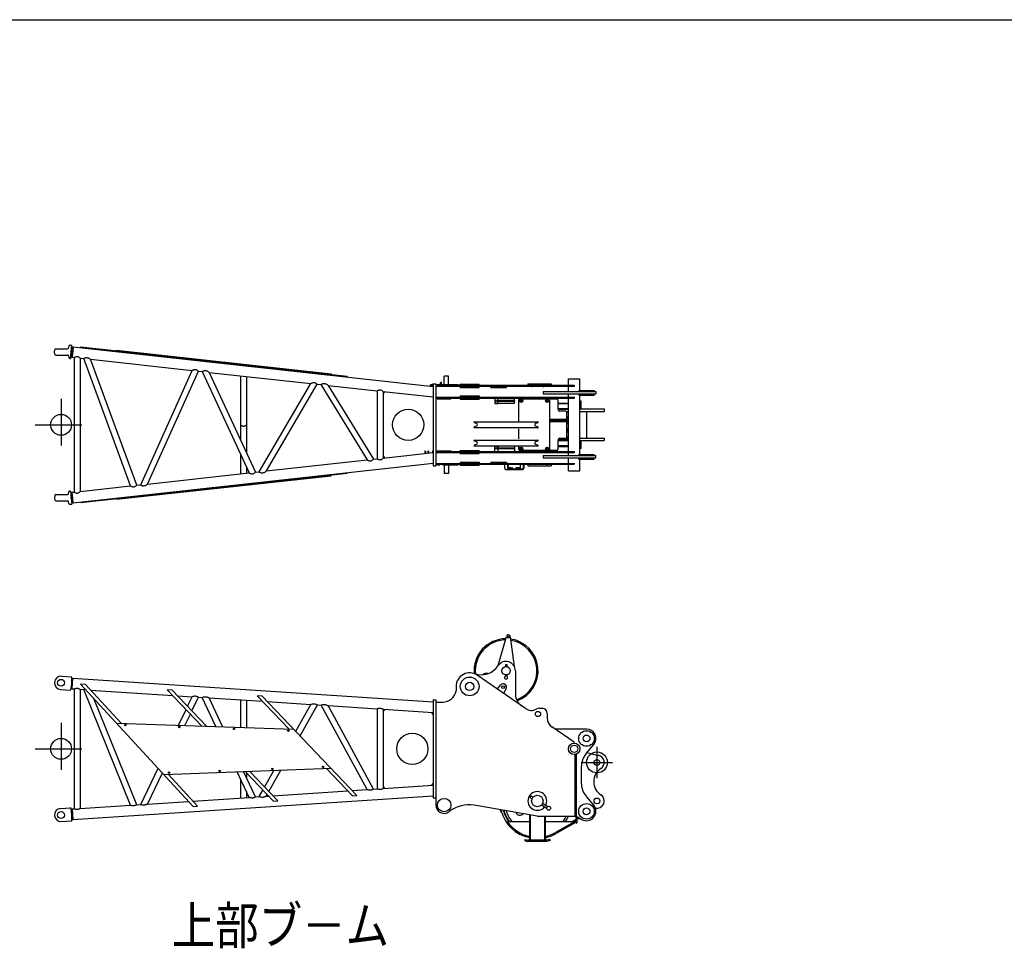
# Model space of a CAD drawing. Extents: x -832 to 9, y -82 to 512.
# Drawn here: x -274 to -116, y 350 to 499 of the extents above; entities that cross this region are included whole.
import ezdxf

# ---------------------------------------------------------------- set-up
doc = ezdxf.new("R2010")
doc.units = 0
doc.header["$MEASUREMENT"] = 0
doc.linetypes.add('CENTER', pattern=[12, 7.5, -1.5, 1.5, -1.5])
doc.layers.get('0').update_dxf_attribs({"linetype": 'CONTINUOUS'})
doc.layers.add('1', color=7, linetype='CONTINUOUS')
doc.styles.get("Standard").update_dxf_attribs({"font": 'txt', "bigfont": 'BIGFONT'})

msp = doc.modelspace()

# ---------------------------------------------------------------- linework, layer by layer
at = {"color": 7, "linetype": 'Continuous'}
for p, q in [((-268.33, 445.82), (-268.28, 446.17)), ((-268.11, 446.32), (-266.24, 446.32)), ((-266.03, 446.74), (-266.08, 446.46)), ((-265.86, 446.88), (-265.56, 446.88)), ((-265.77, 444.76), (-265.56, 446.88)), ((-265.49, 446.55), (-265.64, 445.09)), ((-265.51, 446.58), (-265.56, 446.88)), ((-265.34, 446.64), (-265.49, 444.96)), ((-265.43, 446.51), (-265.35, 446.5)), ((-265.34, 446.64), (-207.73, 440.3)), ((-264.1, 446.51), (-264.09, 446.61)), ((-264.09, 446.61), (-221.51, 441.92)), ((-263.32, 446.52), (-263.33, 446.42)), ((-258.39, 446.08), (-258.4, 445.98)), ((-258.39, 446.08), (-224.08, 442.3)), ((-268.28, 445.46), (-268.33, 445.82)), ((-268.11, 445.31), (-266.24, 445.31)), ((-266.08, 445.18), (-266.03, 444.9)), ((-265.86, 444.76), (-265.77, 444.76)), ((-265.66, 445.06), (-265.77, 444.76)), ((-265.57, 445.11), (-265.49, 445.1)), ((-265.49, 444.96), (-265.16, 444.92)), ((-265.16, 444.92), (-265.16, 423.38)), ((-264.21, 444.82), (-263.63, 444.75)), ((-264.21, 444.82), (-264.21, 423.49)), ((-256.14, 424.37), (-263.63, 444.75)), ((-255.16, 424.48), (-262.57, 444.64)), ((-262.57, 444.64), (-246.3, 442.84)), ((-250.99, 445.16), (-251, 445.07)), ((-250.2, 445.08), (-250.21, 444.98)), ((-254.53, 424.55), (-246.3, 442.84)), ((-253.43, 424.67), (-245.3, 442.73)), ((-245.3, 442.73), (-244.69, 442.67)), ((-237.37, 443.67), (-237.38, 443.57)), ((-236.59, 443.58), (-236.6, 443.48)), ((-230.03, 442.96), (-230.04, 442.86)), ((-229.5, 442.9), (-229.51, 442.8)), ((-244.69, 442.67), (-237.17, 426.46)), ((-243.58, 442.54), (-236.17, 426.57)), ((-243.58, 442.54), (-227.3, 440.75)), ((-238.56, 441.99), (-238.56, 431.73)), ((-237.61, 441.89), (-237.61, 429.67)), ((-224.57, 442.36), (-224.59, 442.26)), ((-224.08, 442.3), (-224.1, 442.2)), ((-221.52, 441.82), (-221.51, 441.92)), ((-205.97, 440.58), (-205.97, 441.95)), ((-205.3, 441.95), (-205.97, 441.95)), ((-205.3, 440.58), (-205.3, 441.95)), ((-186.1, 441.53), (-184.27, 441.53)), ((-186.1, 440.48), (-186.1, 441.53)), ((-184.27, 439.66), (-184.27, 441.53)), ((-235.59, 426.64), (-227.3, 440.75)), ((-234.41, 426.77), (-226.27, 440.64)), ((-226.27, 440.64), (-225.72, 440.58)), ((-225.72, 440.58), (-218.31, 428.54)), ((-224.52, 440.45), (-216.69, 439.58)), ((-224.52, 440.45), (-217.26, 428.65)), ((-216.69, 439.58), (-216.69, 428.72)), ((-208.18, 440.55), (-208.17, 440.57)), ((-207.92, 440.55), (-208.18, 440.55)), ((-208.18, 440.41), (-208.18, 440.55)), ((-207.92, 440.41), (-208.18, 440.41)), ((-208.18, 440.41), (-208.17, 440.4)), ((-208.17, 440.4), (-208.17, 440.57)), ((-207.85, 440.57), (-208.17, 440.57)), ((-207.85, 440.4), (-208.17, 440.4)), ((-207.92, 440.4), (-207.92, 440.57)), ((-207.92, 440.55), (-207.89, 440.57)), ((-207.92, 440.41), (-207.89, 440.4)), ((-207.85, 440.32), (-207.85, 440.65)), ((-207.76, 440.65), (-207.85, 440.65)), ((-207.76, 440.57), (-207.85, 440.57)), ((-207.76, 440.4), (-207.85, 440.4)), ((-207.76, 440.32), (-207.85, 440.32)), ((-207.73, 440.73), (-207.32, 440.73)), ((-207.73, 440.73), (-207.73, 427.57)), ((-207.32, 440.73), (-207.32, 427.57)), ((-207.32, 440.48), (-185.18, 440.48)), ((-207.32, 440.33), (-185.18, 440.33)), ((-207.07, 440.58), (-207.07, 440.48)), ((-207.07, 440.58), (-206.67, 440.58)), ((-206.65, 440.6), (-206.32, 440.6)), ((-206.65, 440.51), (-206.65, 440.6)), ((-206.55, 440.93), (-206.57, 440.92)), ((-206.57, 440.92), (-206.4, 440.92)), ((-206.57, 440.6), (-206.57, 440.92)), ((-206.57, 440.67), (-206.4, 440.67)), ((-206.55, 440.67), (-206.57, 440.64)), ((-206.57, 440.51), (-206.57, 440.6)), ((-206.55, 440.67), (-206.55, 440.93)), ((-206.55, 440.93), (-206.41, 440.93)), ((-206.41, 440.93), (-206.4, 440.92)), ((-206.41, 440.67), (-206.41, 440.93)), ((-206.41, 440.67), (-206.4, 440.64)), ((-206.4, 440.6), (-206.4, 440.92)), ((-206.4, 440.51), (-206.4, 440.6)), ((-206.32, 440.51), (-206.32, 440.6)), ((-206.21, 440.48), (-206.21, 440.58)), ((-206.21, 440.58), (-203.71, 440.58)), ((-203.71, 440.48), (-203.71, 440.58)), ((-203.4, 440.63), (-200.4, 440.63)), ((-203.4, 440.48), (-203.4, 440.63)), ((-203.4, 440.13), (-203.4, 440.33)), ((-203.4, 440.13), (-200.4, 440.13)), ((-200.4, 440.48), (-200.4, 440.63)), ((-200.4, 440.13), (-200.4, 440.33)), ((-198.49, 440.13), (-198.49, 440.33)), ((-198.49, 440.13), (-196, 440.13)), ((-196, 440.13), (-196, 440.33)), ((-192.57, 440.73), (-189.57, 440.73)), ((-192.57, 440.73), (-192.57, 440.48)), ((-191.98, 440.28), (-191.98, 440.18)), ((-190.15, 440.28), (-190.15, 440.18)), ((-189.57, 440.73), (-189.57, 440.48)), ((-189.56, 440.73), (-188.88, 440.73)), ((-188.88, 440.73), (-188.88, 440.48)), ((-186.1, 439.46), (-186.1, 440.28)), ((-185.18, 440.48), (-185.18, 440.28)), ((-184.45, 439.66), (-181.95, 439.66)), ((-184.45, 439.66), (-184.45, 439.46)), ((-181.95, 439.66), (-181.95, 439.46)), ((-215.73, 439.48), (-207.73, 438.6)), ((-215.73, 439.48), (-215.73, 428.82)), ((-207.32, 438.57), (-185.18, 438.57)), ((-207.32, 438.42), (-185.18, 438.42)), ((-207.07, 438.42), (-207.07, 438.32)), ((-207.07, 438.32), (-204.9, 438.32)), ((-204.9, 438.42), (-204.9, 438.32)), ((-203.4, 438.77), (-200.4, 438.77)), ((-203.4, 438.77), (-203.4, 438.57)), ((-203.4, 438.42), (-203.4, 438.27)), ((-203.4, 438.27), (-200.4, 438.27)), ((-200.4, 438.77), (-200.4, 438.57)), ((-200.4, 438.42), (-200.4, 438.27)), ((-197.88, 438.42), (-197.88, 437.58)), ((-197.4, 437.55), (-197.4, 438.42)), ((-194.71, 438.02), (-197.32, 438.02)), ((-197.32, 438.02), (-197.32, 437.87)), ((-194.73, 438.02), (-194.73, 438.42)), ((-194.71, 438.02), (-194.71, 437.87)), ((-194.07, 438.08), (-193.9, 438.25)), ((-194.07, 438.08), (-194.07, 434.65)), ((-193.98, 438.17), (-193.98, 438.42)), ((-187.87, 438.25), (-193.9, 438.25)), ((-193.74, 438.16), (-193.83, 438)), ((-193.83, 438), (-193.74, 437.84)), ((-193.56, 438.16), (-193.74, 438.16)), ((-193.47, 438), (-193.56, 438.16)), ((-193.56, 437.84), (-193.47, 438)), ((-190.16, 439.46), (-181.7, 439.46)), ((-190.16, 439.46), (-190.16, 439.09)), ((-190.16, 439.09), (-181.7, 439.09)), ((-189.58, 438.16), (-189.67, 438)), ((-189.67, 438), (-189.58, 437.84)), ((-189.39, 438.16), (-189.58, 438.16)), ((-189.3, 438), (-189.39, 438.16)), ((-189.39, 437.84), (-189.3, 438)), ((-189.15, 438.25), (-189.15, 438.42)), ((-189.07, 430.2), (-189.07, 438.08)), ((-187.87, 438.25), (-187.74, 438.08)), ((-187.74, 436.65), (-187.74, 438.08)), ((-186.1, 438.57), (-186.1, 439.09)), ((-186.1, 429.88), (-186.1, 438.42)), ((-185.18, 438.62), (-185.18, 438.42)), ((-184.45, 439.09), (-184.45, 438.89)), ((-184.45, 438.89), (-181.95, 438.89)), ((-184.27, 429.41), (-184.27, 438.89)), ((-181.95, 439.09), (-181.95, 438.89)), ((-181.7, 439.46), (-181.7, 439.09)), ((-197.88, 437.58), (-197.4, 437.58)), ((-194.73, 437.55), (-197.4, 437.55)), ((-194.71, 437.87), (-197.32, 437.87)), ((-194.73, 437.55), (-194.73, 437.87)), ((-193.74, 437.84), (-193.56, 437.84)), ((-189.58, 437.84), (-189.39, 437.84)), ((-187.65, 437.63), (-186.17, 437.63)), ((-186.17, 436.7), (-187.65, 436.7)), ((-186.14, 436.57), (-187.65, 436.57)), ((-186.16, 437.5), (-187.63, 437.5)), ((-184.03, 437.93), (-184.27, 437.93)), ((-184.27, 436.69), (-180.37, 436.69)), ((-184.03, 436.69), (-184.03, 437.93)), ((-180.37, 436.69), (-180.37, 436.28)), ((-189.02, 434.63), (-189.02, 435)), ((-186.37, 435), (-189.02, 435)), ((-188.96, 434.63), (-188.96, 435)), ((-188.96, 434.93), (-186.1, 434.93)), ((-186.5, 436.32), (-187.47, 436.32)), ((-186.37, 436.15), (-186.5, 436.32)), ((-186.47, 436.28), (-186.16, 436.28)), ((-186.17, 436.15), (-186.37, 436.15)), ((-186.37, 435), (-186.37, 436.15)), ((-186.13, 435.35), (-186.37, 435.35)), ((-186.14, 435.22), (-186.37, 435.22)), ((-184.27, 436.28), (-180.37, 436.28)), ((-183.2, 436.28), (-183.2, 432.03)), ((-201.2, 434.58), (-201.2, 434.59)), ((-201.2, 433.71), (-201.2, 433.73)), ((-201.17, 434.63), (-196.07, 434.63)), ((-196.07, 433.68), (-201.17, 433.68)), ((-200.8, 434.37), (-201.15, 434.5)), ((-200.8, 433.93), (-201.15, 433.8)), ((-196.07, 434.63), (-190.97, 434.63)), ((-190.97, 433.68), (-196.07, 433.68)), ((-194.07, 433.5), (-194.07, 431.89)), ((-191.34, 434.37), (-190.99, 434.5)), ((-190.99, 433.8), (-191.34, 433.93)), ((-190.93, 434.59), (-190.93, 434.58)), ((-190.93, 433.73), (-190.93, 433.71)), ((-186.37, 434.63), (-189.02, 434.63)), ((-188.96, 434.73), (-186.1, 434.73)), ((-186.37, 432.15), (-186.37, 434.63)), ((-186.13, 434.43), (-186.37, 434.43)), ((-186.13, 434.3), (-186.37, 434.3)), ((-186.13, 433.5), (-186.37, 433.5)), ((-186.37, 433.37), (-186.13, 433.37)), ((-201.2, 431.64), (-201.2, 431.66)), ((-201.17, 431.69), (-196.07, 431.69)), ((-196.07, 431.69), (-190.97, 431.69)), ((-190.93, 431.66), (-190.93, 431.64)), ((-187.74, 430.22), (-187.74, 431.65)), ((-186.14, 431.73), (-187.65, 431.73)), ((-186.5, 431.98), (-187.47, 431.98)), ((-186.37, 432.15), (-186.5, 431.98)), ((-186.13, 433.08), (-186.37, 433.08)), ((-186.12, 432.95), (-186.37, 432.95)), ((-186.12, 432.15), (-186.37, 432.15)), ((-186.37, 432.02), (-186.13, 432.02)), ((-184.27, 432.03), (-180.37, 432.03)), ((-180.37, 432.03), (-180.37, 431.61)), ((-201.2, 430.78), (-201.2, 430.79)), ((-196.07, 430.74), (-201.17, 430.74)), ((-200.8, 431.44), (-201.15, 431.56)), ((-200.8, 431), (-201.15, 430.87)), ((-197.88, 430.72), (-197.4, 430.72)), ((-197.88, 429.88), (-197.88, 430.72)), ((-197.4, 430.75), (-197.4, 429.88)), ((-194.73, 430.75), (-197.4, 430.75)), ((-197.32, 430.43), (-197.32, 430.28)), ((-194.71, 430.43), (-197.32, 430.43)), ((-194.71, 430.28), (-197.32, 430.28)), ((-190.97, 430.74), (-196.07, 430.74)), ((-194.73, 430.75), (-194.73, 430.43)), ((-194.73, 430.28), (-194.73, 429.88)), ((-194.71, 430.43), (-194.71, 430.28)), ((-194.07, 430.83), (-194.07, 430.22)), ((-194.07, 430.22), (-193.9, 430.05)), ((-193.98, 430.13), (-193.98, 429.88)), ((-193.74, 430.46), (-193.83, 430.3)), ((-193.83, 430.3), (-193.74, 430.14)), ((-193.56, 430.46), (-193.74, 430.46)), ((-193.74, 430.14), (-193.56, 430.14)), ((-193.47, 430.3), (-193.56, 430.46)), ((-193.56, 430.14), (-193.47, 430.3)), ((-191.34, 431.44), (-190.99, 431.56)), ((-190.99, 430.87), (-191.34, 431)), ((-190.93, 430.79), (-190.93, 430.78)), ((-189.58, 430.46), (-189.67, 430.3)), ((-189.67, 430.3), (-189.58, 430.14)), ((-189.39, 430.46), (-189.58, 430.46)), ((-189.58, 430.14), (-189.39, 430.14)), ((-189.3, 430.3), (-189.39, 430.46)), ((-189.39, 430.14), (-189.3, 430.3)), ((-187.87, 430.05), (-187.74, 430.22)), ((-186.12, 431.6), (-187.65, 431.6)), ((-186.14, 430.8), (-187.65, 430.8)), ((-187.65, 430.67), (-186.2, 430.67)), ((-184.27, 431.61), (-180.37, 431.61)), ((-184.03, 430.37), (-184.27, 430.37)), ((-184.03, 430.37), (-184.03, 431.61)), ((-238.56, 429.46), (-238.56, 426.31)), ((-234.41, 426.77), (-218.31, 428.54)), ((-217.26, 428.65), (-216.69, 428.72)), ((-215.73, 428.82), (-207.73, 429.7)), ((-209.07, 429.9), (-209.07, 429.56)), ((-208.97, 429.9), (-209.07, 429.9)), ((-208.97, 429.85), (-209.07, 429.85)), ((-208.97, 429.9), (-208.97, 429.57)), ((-208.48, 429.9), (-208.58, 429.9)), ((-208.58, 429.9), (-208.58, 429.61)), ((-208.48, 429.85), (-208.58, 429.85)), ((-208.48, 429.9), (-208.48, 429.62)), ((-207.73, 429.9), (-207.83, 429.9)), ((-207.83, 429.9), (-207.83, 429.7)), ((-207.32, 429.88), (-185.18, 429.88)), ((-207.32, 429.73), (-185.18, 429.73)), ((-207.07, 429.98), (-204.9, 429.98)), ((-207.07, 429.98), (-207.07, 429.88)), ((-204.9, 429.98), (-204.9, 429.88)), ((-203.4, 430.03), (-200.4, 430.03)), ((-203.4, 429.88), (-203.4, 430.03)), ((-203.4, 429.53), (-203.4, 429.73)), ((-203.4, 429.53), (-200.4, 429.53)), ((-200.4, 429.88), (-200.4, 430.03)), ((-200.4, 429.53), (-200.4, 429.73)), ((-187.87, 430.05), (-193.9, 430.05)), ((-190.16, 429.21), (-181.7, 429.21)), ((-190.16, 429.21), (-190.16, 428.84)), ((-190.16, 428.84), (-181.7, 428.84)), ((-189.15, 430.05), (-189.15, 429.88)), ((-186.1, 429.21), (-186.1, 429.73)), ((-186.1, 427.97), (-186.1, 428.84)), ((-185.18, 429.88), (-185.18, 429.68)), ((-184.45, 429.41), (-181.95, 429.41)), ((-184.45, 429.21), (-184.45, 429.41)), ((-184.45, 428.64), (-184.45, 428.84)), ((-184.45, 428.64), (-181.95, 428.64)), ((-184.27, 426.78), (-184.27, 428.64)), ((-181.95, 429.21), (-181.95, 429.41)), ((-181.95, 428.64), (-181.95, 428.84)), ((-181.7, 428.84), (-181.7, 429.21)), ((-265.34, 421.66), (-207.73, 428)), ((-237.61, 427.41), (-237.61, 426.41)), ((-207.73, 427.57), (-207.32, 427.57)), ((-207.32, 427.97), (-185.18, 427.97)), ((-207.32, 427.82), (-185.18, 427.82)), ((-207.07, 427.82), (-207.07, 427.72)), ((-207.07, 427.72), (-206.68, 427.72)), ((-206.21, 427.82), (-206.21, 427.72)), ((-206.21, 427.72), (-203.71, 427.72)), ((-205.97, 427.72), (-205.97, 426.35)), ((-205.3, 427.72), (-205.3, 426.35)), ((-203.71, 427.82), (-203.71, 427.72)), ((-203.4, 428.17), (-203.4, 427.97)), ((-203.4, 428.17), (-200.4, 428.17)), ((-203.4, 427.82), (-203.4, 427.67)), ((-203.4, 427.67), (-200.4, 427.67)), ((-200.4, 428.17), (-200.4, 427.97)), ((-200.4, 427.82), (-200.4, 427.67)), ((-198.49, 428.17), (-198.49, 427.97)), ((-198.49, 428.17), (-196, 428.17)), ((-196.3, 427.82), (-196.3, 427.18)), ((-196.1, 426.98), (-193.44, 426.98)), ((-196, 428.17), (-196, 427.97)), ((-195.82, 427.82), (-195.82, 427.18)), ((-195.72, 427.82), (-195.72, 427.18)), ((-195.63, 427.08), (-193.44, 427.08)), ((-195.62, 427.23), (-195.62, 427.08)), ((-195.58, 427.25), (-195.41, 427.25)), ((-195.53, 427.23), (-195.53, 427.08)), ((-195.41, 427.23), (-195.41, 427.08)), ((-195.36, 427.25), (-195.09, 427.25)), ((-195.32, 427.23), (-195.32, 427.08)), ((-195.13, 427.23), (-195.13, 427.08)), ((-195.04, 427.23), (-195.04, 427.08)), ((-194.5, 427.23), (-194.5, 427.08)), ((-194.45, 427.25), (-194.28, 427.25)), ((-194.41, 427.23), (-194.41, 427.08)), ((-194.28, 427.23), (-194.28, 427.08)), ((-194.24, 427.25), (-193.96, 427.25)), ((-194.19, 427.23), (-194.19, 427.08)), ((-194.01, 427.23), (-194.01, 427.08)), ((-193.92, 427.23), (-193.92, 427.08)), ((-193.82, 427.82), (-193.82, 427.18)), ((-193.34, 427.82), (-193.34, 427.18)), ((-193.25, 427.7), (-193.25, 427.18)), ((-192.57, 427.82), (-192.57, 427.57)), ((-192.57, 427.57), (-189.57, 427.57)), ((-189.57, 427.82), (-189.57, 427.57)), ((-189.56, 427.57), (-188.88, 427.57)), ((-188.88, 427.82), (-188.88, 427.57)), ((-186.1, 426.78), (-186.1, 427.82)), ((-185.18, 428.02), (-185.18, 427.82)), ((-264.09, 421.69), (-221.51, 426.38)), ((-258.39, 422.22), (-224.08, 426)), ((-253.43, 424.67), (-237.17, 426.46)), ((-236.17, 426.57), (-235.59, 426.64)), ((-230.03, 425.34), (-230.04, 425.44)), ((-229.5, 425.4), (-229.51, 425.5)), ((-224.57, 425.94), (-224.59, 426.04)), ((-224.08, 426), (-224.1, 426.1)), ((-221.52, 426.48), (-221.51, 426.38)), ((-205.3, 426.35), (-205.97, 426.35)), ((-186.1, 426.78), (-184.27, 426.78)), ((-264.21, 423.49), (-256.14, 424.37)), ((-255.16, 424.48), (-254.53, 424.55)), ((-237.37, 424.64), (-237.38, 424.73)), ((-236.59, 424.72), (-236.6, 424.82)), ((-268.28, 422.84), (-268.33, 422.48)), ((-268.33, 422.48), (-268.28, 422.13)), ((-268.11, 422.99), (-266.24, 422.99)), ((-266.08, 423.12), (-266.03, 423.4)), ((-265.86, 423.54), (-265.77, 423.54)), ((-265.66, 423.25), (-265.77, 423.54)), ((-265.77, 423.54), (-265.56, 421.43)), ((-265.49, 421.75), (-265.64, 423.22)), ((-265.57, 423.19), (-265.49, 423.2)), ((-265.49, 423.34), (-265.16, 423.38)), ((-265.34, 421.66), (-265.49, 423.34)), ((-258.39, 422.22), (-258.4, 422.32)), ((-250.99, 423.14), (-251, 423.24)), ((-250.2, 423.22), (-250.21, 423.32)), ((-268.11, 421.98), (-266.24, 421.98)), ((-266.03, 421.56), (-266.08, 421.84)), ((-265.86, 421.43), (-265.56, 421.43)), ((-265.51, 421.72), (-265.56, 421.43)), ((-265.43, 421.79), (-265.35, 421.8)), ((-264.1, 421.79), (-264.09, 421.69)), ((-263.32, 421.78), (-263.33, 421.88)), ((-197.32, 395.61), (-196.02, 400.28)), ((-194.71, 395.43), (-195.36, 400.23)), ((-197.31, 395.6), (-197.32, 395.61)), ((-196.18, 395.8), (-196.18, 395.42)), ((-196.18, 395.8), (-195.96, 395.8)), ((-195.96, 395.8), (-195.96, 395.42)), ((-194.72, 395.42), (-194.71, 395.43)), ((-267.2, 393.9), (-265.6, 393.8)), ((-192.98, 388.73), (-200.67, 394.05)), ((-198.99, 394.31), (-199.43, 394.31)), ((-196.18, 394.11), (-196.18, 393.94)), ((-195.96, 394.11), (-195.96, 393.94)), ((-194.57, 394.77), (-194.57, 390.96)), ((-265.52, 393.5), (-265.56, 393.73)), ((-265.49, 391.88), (-265.38, 393.57)), ((-265.44, 393.44), (-265.39, 393.43)), ((-265.38, 393.57), (-207.73, 389.78)), ((-246.12, 373.07), (-264.15, 392.64)), ((-263.38, 392.59), (-264.15, 392.64)), ((-257.64, 386.37), (-263.38, 392.59)), ((-204.07, 392.27), (-204.07, 391.58)), ((-197.45, 391.89), (-196.94, 392.49)), ((-267.34, 391.79), (-265.74, 391.69)), ((-265.62, 391.97), (-265.69, 391.78)), ((-265.53, 392.03), (-265.48, 392.02)), ((-265.49, 391.88), (-265.16, 391.86)), ((-265.16, 391.86), (-265.16, 372.67)), ((-264.21, 391.8), (-263.63, 391.76)), ((-264.21, 391.8), (-264.21, 372.73)), ((-256.15, 373.26), (-263.63, 391.76)), ((-262.55, 391.69), (-249.41, 390.83)), ((-244.74, 385.92), (-250.28, 391.73)), ((-249.49, 391.68), (-250.28, 391.73)), ((-243.98, 385.89), (-249.49, 391.68)), ((-248.63, 390.77), (-246.31, 390.62)), ((-235.09, 390.73), (-235.88, 390.78)), ((-230.79, 385.44), (-235.88, 390.78)), ((-219.93, 374.8), (-235.09, 390.73)), ((-196.41, 391.15), (-196.05, 391.92)), ((-255.15, 373.33), (-262.03, 390.34)), ((-247.04, 389.1), (-246.31, 390.62)), ((-246.33, 388.36), (-245.29, 390.55)), ((-245.29, 390.55), (-244.68, 390.51)), ((-242.5, 385.87), (-244.68, 390.51)), ((-243.59, 390.44), (-235.02, 389.88)), ((-241.43, 385.83), (-243.59, 390.44)), ((-238.56, 390.11), (-238.56, 385.71)), ((-237.61, 390.05), (-237.61, 385.67)), ((-234.23, 389.83), (-227.31, 389.37)), ((-229.71, 385.08), (-227.31, 389.37)), ((-229.03, 384.36), (-226.26, 389.3)), ((-226.26, 389.3), (-225.68, 389.26)), ((-218.31, 375.75), (-225.68, 389.26)), ((-224.55, 389.19), (-216.69, 388.67)), ((-217.26, 375.82), (-224.55, 389.19)), ((-207.73, 390.1), (-207.73, 374.43)), ((-207.73, 390.1), (-207.32, 390.1)), ((-207.32, 390.1), (-207.32, 373.27)), ((-207.32, 389.77), (-206.21, 389.77)), ((-248.49, 386.05), (-247.28, 388.59)), ((-247.45, 386.01), (-246.58, 387.85)), ((-216.69, 388.67), (-216.69, 375.86)), ((-215.73, 388.61), (-207.73, 388.08)), ((-215.73, 388.61), (-215.73, 375.92)), ((-190.8, 388.77), (-190.31, 388.77)), ((-189.47, 387.93), (-189.47, 387.18)), ((-258.39, 386.39), (-230.03, 385.41)), ((-185.18, 383.34), (-188.76, 385.81)), ((-183.2, 385.43), (-188.21, 385.43)), ((-185.18, 383.18), (-185.18, 383.34)), ((-183.26, 381.53), (-182.05, 382.97)), ((-185.07, 381.36), (-185.07, 371.52)), ((-184.87, 381.41), (-184.87, 371.52)), ((-183.13, 381.68), (-181.26, 381.23)), ((-254.53, 373.37), (-251.76, 379.19)), ((-253.44, 373.44), (-251.06, 378.44)), ((-250.8, 378.15), (-224.08, 379.16)), ((-245.43, 373.12), (-250.1, 378.18)), ((-237.18, 374.51), (-239.09, 378.59)), ((-236.16, 374.58), (-238.06, 378.63)), ((-233.3, 373.92), (-237.8, 378.64)), ((-237.61, 378.44), (-237.61, 377.67)), ((-232.61, 373.96), (-237.09, 378.67)), ((-234.7, 376.16), (-233.22, 378.82)), ((-234.01, 375.44), (-232.1, 378.86)), ((-220.63, 374.75), (-224.79, 379.13)), ((-184.03, 379.39), (-184.03, 376.81)), ((-238.56, 377.46), (-238.56, 374.42)), ((-237.61, 375.43), (-237.61, 374.48)), ((-235.57, 374.62), (-234.98, 375.68)), ((-234.43, 374.69), (-234.29, 374.95)), ((-233.37, 374.76), (-221.39, 375.55)), ((-220.69, 375.59), (-218.31, 375.75)), ((-217.26, 375.82), (-216.69, 375.86)), ((-215.73, 375.92), (-207.73, 376.45)), ((-265.38, 370.96), (-207.73, 374.75)), ((-255.15, 373.33), (-254.53, 373.37)), ((-253.44, 373.44), (-246.86, 373.87)), ((-246.17, 373.92), (-237.18, 374.51)), ((-236.16, 374.58), (-235.57, 374.62)), ((-234.43, 374.69), (-234.06, 374.72)), ((-233.3, 373.92), (-232.61, 373.96)), ((-220.63, 374.75), (-219.93, 374.8)), ((-207.73, 374.43), (-207.32, 374.43)), ((-192.1, 374.77), (-192.27, 374.5)), ((-192.27, 374.5), (-191.92, 374.28)), ((-192.1, 374.77), (-191.75, 374.55)), ((-190.22, 373.58), (-189.48, 373.1)), ((-183.26, 374.67), (-182.05, 373.23)), ((-267.34, 372.74), (-265.74, 372.84)), ((-265.62, 372.56), (-265.69, 372.75)), ((-265.53, 372.5), (-265.48, 372.51)), ((-265.49, 372.65), (-265.16, 372.67)), ((-265.49, 372.65), (-265.38, 370.96)), ((-264.21, 372.73), (-256.15, 373.26)), ((-246.12, 373.07), (-245.43, 373.12)), ((-191.07, 371.52), (-201.17, 373.25)), ((-197.02, 372.54), (-196.92, 372.19)), ((-196.92, 372.19), (-196.83, 372.21)), ((-196.91, 372.52), (-196.87, 372.37)), ((-190.39, 373.31), (-189.65, 372.84)), ((-267.2, 370.63), (-265.6, 370.73)), ((-265.52, 371.03), (-265.56, 370.8)), ((-265.44, 371.09), (-265.39, 371.1)), ((-192.34, 370.6), (-195.85, 370.6)), ((-192.32, 371.73), (-192.32, 367.63)), ((-192.2, 371.71), (-192.2, 367.63)), ((-191.07, 371.52), (-184.87, 371.52)), ((-189.93, 371.52), (-189.93, 367.63)), ((-189.82, 371.52), (-189.82, 367.63)), ((-185.15, 370.6), (-189.81, 370.6)), ((-184.87, 370.77), (-188.17, 368.87)), ((-184.87, 370.55), (-188.08, 368.71)), ((-184.87, 370.98), (-185.52, 370.6)), ((-184.87, 371.18), (-184.87, 371.52)), ((-184.87, 371.52), (-183.97, 370.98)), ((-184.87, 371.18), (-184.87, 370.35)), ((-184.31, 371.18), (-184.87, 371.18)), ((-184.84, 370.35), (-184.87, 370.35)), ((-184.77, 371.39), (-184.77, 371.46)), ((-184.77, 370.97), (-184.77, 370.42)), ((-184.48, 371.28), (-184.66, 371.28)), ((-184.14, 371.08), (-184.66, 371.08)), ((-193.04, 367.78), (-193.1, 367.6)), ((-193.1, 367.6), (-192.6, 367.43)), ((-193.04, 367.78), (-192.57, 367.63)), ((-192.85, 367.72), (-192.91, 367.53)), ((-189.54, 367.43), (-192.6, 367.43)), ((-189.57, 367.63), (-192.57, 367.63)), ((-189.1, 367.78), (-189.57, 367.63)), ((-189.04, 367.6), (-189.54, 367.43)), ((-189.29, 367.72), (-189.22, 367.53)), ((-189.1, 367.78), (-189.04, 367.6))]:
    msp.add_line(p, q, dxfattribs=at)
at = {"color": 7, "linetype": 'CENTER'}
for p, q in [((-208.26, 440.48), (-207.67, 440.48)), ((-206.48, 441.01), (-206.48, 440.42)), ((-267.27, 438.32), (-267.27, 429.98)), ((-271.43, 434.15), (-263.1, 434.15)), ((-267.27, 386.43), (-267.27, 378.1)), ((-271.43, 382.27), (-263.1, 382.27)), ((-181.53, 382.6), (-181.53, 377.6)), ((-184.03, 380.1), (-179.03, 380.1))]:
    msp.add_line(p, q, dxfattribs=at)
at = {"color": 7, "linetype": 'Continuous', "const_width": 0.25}
for points in [[(-265.69, 445.82, 1), (-265.44, 445.82, 1)], [(-265.69, 422.48, 1), (-265.44, 422.48, 1)]]:
    msp.add_lwpolyline(points, format="xyb", close=True, dxfattribs=at)
at = {"color": 7, "linetype": 'Continuous'}
for centre, radius in [((-197.55, 437.92), 0.15), ((-193.65, 438), 0.267), ((-193.65, 438), 0.158), ((-189.48, 438), 0.267), ((-189.48, 438), 0.158), ((-211.73, 434.15), 2.5), ((-267.27, 434.15), 1.67), ((-197.55, 430.38), 0.15), ((-193.65, 430.3), 0.267), ((-193.65, 430.3), 0.158), ((-189.48, 430.3), 0.267), ((-189.48, 430.3), 0.158), ((-195.69, 400.19), 0.175), ((-195.69, 400.19), 0.158), ((-196.07, 394.77), 0.667), ((-196.07, 394.77), 0.667), ((-267.27, 392.85), 0.55), ((-201.9, 392.27), 1.5), ((-201.9, 392.27), 0.667), ((-196.53, 392.15), 0.225), ((-190.97, 387.85), 0.417), ((-257.01, 386.08), 0.117), ((-248.34, 385.78), 0.117), ((-239.59, 385.47), 0.117), ((-230.9, 385.17), 0.117), ((-211.07, 382.27), 2.5), ((-183.2, 383.93), 1.25), ((-183.2, 383.93), 0.55), ((-267.27, 382.27), 1.67), ((-185.18, 382.27), 0.917), ((-185.18, 382.27), 0.588), ((-181.53, 380.1), 1.67), ((-181.53, 380.1), 0.467), ((-249.99, 378.45), 0.117), ((-241.89, 378.75), 0.117), ((-233.48, 379.07), 0.117), ((-225.38, 379.38), 0.117), ((-205.98, 373.27), 1.08), ((-191.07, 373.93), 0.917), ((-183.2, 372.27), 1.25), ((-181.53, 373.93), 0.467), ((-267.27, 371.68), 0.55), ((-189.24, 372.77), 0.317), ((-183.2, 372.27), 0.55)]:
    msp.add_circle(centre, radius, dxfattribs=at)
for centre, radius, start, end in [((-268.11, 446.15), 0.167, 89.9975, 172.4423), ((-266.24, 446.49), 0.167, 270, 350), ((-265.86, 446.71), 0.167, 89.9975, 169.9995), ((-265.43, 446.6), 0.0833, 189.2729, 264.2729), ((-268.11, 445.48), 0.167, 187.5574, 270.0005), ((-266.24, 445.15), 0.167, 9.9995, 89.9973), ((-265.86, 444.93), 0.167, 190.0001, 270.0005), ((-265.58, 445.03), 0.0833, 84.2729, 159.2729), ((-207.78, 440.61), 0.0497, 304.6461, 55.3539), ((-207.9, 440.48), 0.167, 330.6103, 29.3897), ((-207.78, 440.36), 0.0497, 304.6461, 55.3539), ((-206.61, 440.53), 0.0497, 214.6461, 325.3539), ((-206.48, 440.65), 0.167, 240.6103, 299.3897), ((-206.36, 440.53), 0.0497, 214.6461, 325.3539), ((-215.73, 439.48), 0.25, 270, 353.7178), ((-193.65, 438), 0.179, 122.0945, 177.9055), ((-193.65, 438), 0.179, 182.0945, 237.9055), ((-193.65, 438), 0.179, 62.0945, 117.9055), ((-193.65, 438), 0.179, 2.0945, 57.9055), ((-193.65, 438), 0.179, 302.0945, 357.9055), ((-189.48, 438), 0.179, 122.0945, 177.9055), ((-189.48, 438), 0.179, 182.0945, 237.9055), ((-189.48, 438), 0.179, 62.0945, 117.9055), ((-189.48, 438), 0.179, 2.0945, 57.9055), ((-189.48, 438), 0.179, 302.0945, 357.9055), ((-193.65, 438), 0.179, 242.0945, 297.9055), ((-189.48, 438), 0.179, 242.0945, 297.9055), ((-201.17, 434.59), 0.0333, 90, 180), ((-201.12, 434.58), 0.0833, 180.0001, 250), ((-201.12, 433.73), 0.0833, 110, 179.9999), ((-201.17, 433.71), 0.0333, 180, 270), ((-200.88, 434.15), 0.233, 290, 70), ((-191.26, 434.15), 0.233, 110, 250), ((-191.02, 434.58), 0.0833, 290.0001, 0), ((-191.02, 433.73), 0.0833, 0.0001, 70), ((-190.97, 434.59), 0.0333, 0.0001, 90), ((-190.97, 433.71), 0.0333, 270.0001, 0.0001), ((-201.17, 431.66), 0.0333, 90, 180), ((-190.97, 431.66), 0.0333, 0.0001, 90), ((-201.12, 431.64), 0.0833, 180.0001, 250), ((-201.12, 430.79), 0.0833, 110, 179.9999), ((-201.17, 430.78), 0.0333, 180, 270), ((-200.88, 431.22), 0.233, 290, 70), ((-193.65, 430.3), 0.179, 122.0945, 177.9055), ((-193.65, 430.3), 0.179, 182.0945, 237.9055), ((-193.65, 430.3), 0.179, 62.0945, 117.9055), ((-193.65, 430.3), 0.179, 242.0945, 297.9055), ((-193.65, 430.3), 0.179, 2.0945, 57.9055), ((-193.65, 430.3), 0.179, 302.0945, 357.9055), ((-191.26, 431.22), 0.233, 110, 250), ((-191.02, 431.64), 0.0833, 290.0001, 0), ((-191.02, 430.79), 0.0833, 0.0001, 70), ((-190.97, 430.78), 0.0333, 270.0001, 0.0001), ((-189.48, 430.3), 0.179, 122.0945, 177.9055), ((-189.48, 430.3), 0.179, 182.0945, 237.9055), ((-189.48, 430.3), 0.179, 62.0945, 117.9055), ((-189.48, 430.3), 0.179, 242.0945, 297.9055), ((-189.48, 430.3), 0.179, 2.0945, 57.9055), ((-189.48, 430.3), 0.179, 302.0945, 357.9055), ((-215.73, 428.82), 0.25, 6.2822, 90), ((-195.58, 427.19), 0.0583, 38.3631, 141.6369), ((-195.44, 427.05), 0.2, 80.5449, 117.1981), ((-195.36, 427.19), 0.0583, 38.3631, 141.6369), ((-195.23, 427.05), 0.2, 62.8019, 117.1981), ((-195.09, 427.19), 0.0583, 38.3631, 141.6369), ((-194.45, 427.19), 0.0583, 38.3631, 141.6369), ((-194.31, 427.05), 0.2, 80.5449, 117.1981), ((-194.24, 427.19), 0.0583, 38.3631, 141.6369), ((-194.1, 427.05), 0.2, 62.8019, 117.1981), ((-193.96, 427.19), 0.0583, 38.3631, 141.6369), ((-268.11, 422.82), 0.167, 89.9995, 172.4426), ((-266.24, 423.15), 0.167, 270.0027, 350.0005), ((-265.86, 423.38), 0.167, 89.9995, 169.9999), ((-265.58, 423.28), 0.0833, 200.7271, 275.7271), ((-268.11, 422.15), 0.167, 187.5577, 270.0025), ((-266.24, 421.81), 0.167, 10, 90), ((-265.86, 421.59), 0.167, 190.0005, 270.0025), ((-265.43, 421.71), 0.0833, 95.7271, 170.7271), ((-195.69, 400.19), 0.333, 7.7962, 164.3367), ((-196.07, 394.77), 5.13, 90.516, 185.1028), ((-196.07, 394.77), 4.93, 91.1417, 186.0668), ((-196.07, 394.77), 5.13, 290.0107, 81.6181), ((-196.07, 394.77), 4.93, 289.787, 80.9924), ((-200.08, 397.46), 3.33, 250.6954, 326.1715), ((-196.07, 394.77), 1.5, 0, 146.1715), ((-267.27, 392.85), 1.06, 86.236, 266.236), ((-201.9, 392.27), 2.17, 55.3369, 180), ((-199.43, 393.89), 0.417, 90.0003, 143.5597), ((-196.07, 393.68), 0.242, 126.0527, 53.8707), ((-196.26, 393.94), 0.0833, 306.1473, 0.0034), ((-195.88, 393.94), 0.0833, 179.9897, 233.8645), ((-265.44, 393.52), 0.0833, 191.4897, 266.236), ((-196.53, 392.15), 0.533, 334.6985, 140.2518), ((-265.54, 391.94), 0.0833, 86.236, 160.9822), ((-206.21, 391.93), 2.17, 270, 350.6245), ((-192.4, 390.96), 2.17, 180, 235.3369), ((-215.73, 388.61), 0.25, 270, 356.236), ((-207.73, 388.08), 0.25, 176.236, 270), ((-192.03, 390.1), 1.67, 235.3369, 299.6968), ((-190.8, 387.93), 0.833, 90, 119.6968), ((-190.31, 387.93), 0.833, 0, 90), ((-187.81, 387.18), 1.67, 180, 235.3369), ((-183.2, 383.93), 1.5, 320.0789, 90), ((-180.7, 379.39), 3.33, 140.0789, 180), ((-181.53, 380.1), 1.17, 302.7638, 76.5012), ((-179.55, 377.02), 2.5, 122.7638, 237.2362), ((-207.73, 376.45), 0.25, 90, 183.764), ((-180.7, 376.81), 3.33, 180, 219.9211), ((-215.73, 375.92), 0.25, 3.764, 90), ((-191.07, 373.93), 1.5, 0, 321.0318), ((-191.07, 373.93), 1.5, 334.0841, 360), ((-181.53, 373.93), 1.17, 256.9481, 57.2362), ((-267.27, 371.68), 1.06, 93.764, 273.764), ((-265.54, 372.59), 0.0833, 199.0178, 273.764), ((-205.98, 373.27), 1.33, 180, 308.7665), ((-202.02, 368.33), 5, 80.2312, 128.7665), ((-191.07, 373.93), 6.01, 195, 257.7592), ((-191.07, 373.93), 5.64, 195.2016, 216.1119), ((-191.07, 373.93), 5.56, 195.6104, 216.7539), ((-191.07, 373.93), 5.24, 197.2645, 219.3859), ((-193.85, 372.32), 0.667, 199.8069, 320.6555), ((-189.76, 372.65), 0.217, 12.1952, 57.5169), ((-189.36, 373.29), 0.217, 237.5169, 282.8386), ((-183.2, 372.27), 1.5, 239.0698, 39.9211), ((-265.44, 371.01), 0.0833, 93.764, 168.5103), ((-191.07, 373.93), 5.82, 214.8071, 257.3676), ((-191.07, 373.93), 5.24, 320.6141, 332.5809), ((-191.07, 373.93), 5.56, 323.2461, 334.2622), ((-184.84, 370.42), 0.075, 270, 360), ((-184.66, 371.39), 0.108, 180, 270), ((-184.66, 370.97), 0.108, 90, 180), ((-191.07, 373.93), 5.82, 282.4531, 299.7851), ((-191.07, 373.93), 6.01, 282.0673, 299.7851)]:
    msp.add_arc(centre, radius, start, end, dxfattribs=at)
for centre, major_axis, ratio, start_param, end_param in [((-187.47, 436.65), (0, -0.333), 0.798635, 4.712389, 6.283185), ((-187.47, 431.65), (0, 0.333), 0.798635, 0, 1.570796), ((-196.1, 427.18), (0, 0.2), 0.965926, 1.570796, 3.141593), ((-195.63, 427.18), (0, 0.2), 0.965926, 1.570796, 3.141593), ((-195.63, 427.18), (0, 0.1), 0.965926, 1.570796, 3.141593), ((-193.91, 427.18), (0, 0.1), 0.965926, 3.141593, 4.712389), ((-193.44, 427.18), (0, 0.1), 0.965926, 3.141593, 4.712389), ((-193.44, 427.18), (0, 0.2), 0.965926, 3.141593, 4.712389), ((-265.67, 392.74), (0.07, 1.06), 0.102739, 3.141593, 6.283185), ((-265.67, 371.79), (0.07, -1.06), 0.102739, 0, 3.141593)]:
    msp.add_ellipse(centre, major_axis=major_axis, ratio=ratio, start_param=start_param, end_param=end_param, dxfattribs=at)
for points, knots in [([(-265.16, 444.92), (-265.11, 444.96), (-265.01, 445.02), (-264.84, 445.08), (-264.66, 445.1), (-264.49, 445.04), (-264.34, 444.94), (-264.25, 444.86), (-264.21, 444.82)], [0, 0, 0, 0, 0.179039, 0.357912, 0.536321, 0.714864, 0.893787, 1.072862, 1.072862, 1.072862, 1.072862]), ([(-263.63, 444.75), (-263.58, 444.79), (-263.46, 444.86), (-263.28, 444.92), (-263.08, 444.92), (-262.89, 444.86), (-262.72, 444.77), (-262.62, 444.68), (-262.57, 444.64)], [0, 0, 0, 0, 0.195902, 0.391571, 0.586824, 0.782455, 0.978332, 1.174285, 1.174285, 1.174285, 1.174285]), ([(-246.3, 442.84), (-246.25, 442.88), (-246.14, 442.94), (-245.96, 443), (-245.77, 443.02), (-245.59, 442.97), (-245.43, 442.87), (-245.34, 442.78), (-245.3, 442.73)], [0, 0, 0, 0, 0.185925, 0.371756, 0.557297, 0.742502, 0.928179, 1.114071, 1.114071, 1.114071, 1.114071]), ([(-244.69, 442.67), (-244.63, 442.71), (-244.51, 442.77), (-244.32, 442.84), (-244.11, 442.84), (-243.91, 442.78), (-243.74, 442.68), (-243.63, 442.59), (-243.58, 442.54)], [0, 0, 0, 0, 0.203775, 0.4073, 0.610475, 0.814027, 1.017796, 1.221628, 1.221628, 1.221628, 1.221628]), ([(-227.3, 440.75), (-227.25, 440.79), (-227.14, 440.85), (-226.95, 440.91), (-226.76, 440.93), (-226.57, 440.88), (-226.4, 440.78), (-226.31, 440.69), (-226.27, 440.64)], [0, 0, 0, 0, 0.192716, 0.38535, 0.577721, 0.769708, 0.96214, 1.154813, 1.154813, 1.154813, 1.154813]), ([(-225.72, 440.58), (-225.66, 440.62), (-225.53, 440.69), (-225.32, 440.75), (-225.09, 440.75), (-224.88, 440.69), (-224.69, 440.58), (-224.57, 440.49), (-224.52, 440.45)], [0, 0, 0, 0, 0.218751, 0.437236, 0.655483, 0.874072, 1.092841, 1.311657, 1.311657, 1.311657, 1.311657]), ([(-216.69, 439.58), (-216.64, 439.62), (-216.54, 439.68), (-216.37, 439.75), (-216.19, 439.76), (-216.01, 439.7), (-215.86, 439.61), (-215.77, 439.52), (-215.73, 439.48)], [0, 0, 0, 0, 0.179039, 0.357912, 0.536321, 0.714864, 0.893787, 1.072862, 1.072862, 1.072862, 1.072862]), ([(-238.56, 434.15), (-238.52, 434.11), (-238.42, 434.04), (-238.26, 433.96), (-238.08, 433.92), (-237.91, 433.96), (-237.75, 434.04), (-237.65, 434.11), (-237.61, 434.15)], [0, 0, 0, 0, 0.177843, 0.355545, 0.532841, 0.710128, 0.887826, 1.065683, 1.065683, 1.065683, 1.065683]), ([(-218.31, 428.54), (-218.25, 428.5), (-218.14, 428.44), (-217.95, 428.38), (-217.76, 428.37), (-217.56, 428.41), (-217.4, 428.52), (-217.3, 428.61), (-217.26, 428.65)], [0, 0, 0, 0, 0.194321, 0.388561, 0.582546, 0.776145, 0.970175, 1.164466, 1.164466, 1.164466, 1.164466]), ([(-216.69, 428.72), (-216.64, 428.68), (-216.54, 428.62), (-216.37, 428.56), (-216.19, 428.54), (-216.01, 428.6), (-215.86, 428.7), (-215.77, 428.78), (-215.73, 428.82)], [0, 0, 0, 0, 0.179039, 0.357912, 0.536321, 0.714864, 0.893787, 1.072862, 1.072862, 1.072862, 1.072862]), ([(-237.17, 426.46), (-237.12, 426.43), (-237.01, 426.37), (-236.83, 426.31), (-236.64, 426.29), (-236.46, 426.34), (-236.3, 426.44), (-236.21, 426.53), (-236.17, 426.57)], [0, 0, 0, 0, 0.186535, 0.372978, 0.559136, 0.744949, 0.931233, 1.117733, 1.117733, 1.117733, 1.117733]), ([(-235.59, 426.64), (-235.53, 426.6), (-235.41, 426.53), (-235.2, 426.46), (-234.98, 426.47), (-234.77, 426.53), (-234.58, 426.63), (-234.46, 426.72), (-234.41, 426.77)], [0, 0, 0, 0, 0.215717, 0.431171, 0.646366, 0.86191, 1.077642, 1.293423, 1.293423, 1.293423, 1.293423]), ([(-256.14, 424.37), (-256.09, 424.34), (-255.98, 424.28), (-255.81, 424.22), (-255.62, 424.2), (-255.45, 424.25), (-255.29, 424.35), (-255.2, 424.44), (-255.16, 424.48)], [0, 0, 0, 0, 0.182726, 0.36535, 0.547652, 0.729673, 0.912175, 1.094883, 1.094883, 1.094883, 1.094883]), ([(-254.53, 424.55), (-254.48, 424.51), (-254.36, 424.44), (-254.17, 424.38), (-253.96, 424.38), (-253.77, 424.44), (-253.59, 424.54), (-253.48, 424.62), (-253.43, 424.67)], [0, 0, 0, 0, 0.202555, 0.404863, 0.60681, 0.809135, 1.011682, 1.214294, 1.214294, 1.214294, 1.214294]), ([(-265.16, 423.38), (-265.11, 423.35), (-265.01, 423.28), (-264.84, 423.22), (-264.66, 423.21), (-264.49, 423.26), (-264.34, 423.36), (-264.25, 423.44), (-264.21, 423.49)], [0, 0, 0, 0, 0.179039, 0.357912, 0.536321, 0.714864, 0.893787, 1.072862, 1.072862, 1.072862, 1.072862]), ([(-265.16, 391.86), (-265.11, 391.89), (-265.01, 391.93), (-264.84, 391.97), (-264.67, 391.98), (-264.51, 391.95), (-264.35, 391.89), (-264.25, 391.83), (-264.21, 391.8)], [0, 0, 0, 0, 0.167803, 0.335557, 0.503217, 0.670889, 0.838648, 1.006451, 1.006451, 1.006451, 1.006451]), ([(-263.63, 391.76), (-263.62, 391.77), (-263.59, 391.78), (-263.56, 391.79), (-263.52, 391.81), (-263.48, 391.82), (-263.45, 391.83), (-263.42, 391.84), (-263.41, 391.84)], [0, 0, 0, 0, 0.0388831, 0.0777669, 0.116651, 0.1555254, 0.1944094, 0.2332932, 0.2332932, 0.2332932, 0.2332932]), ([(-246.31, 390.62), (-246.26, 390.65), (-246.15, 390.69), (-245.97, 390.73), (-245.79, 390.74), (-245.61, 390.71), (-245.44, 390.65), (-245.34, 390.59), (-245.29, 390.55)], [0, 0, 0, 0, 0.179187, 0.358342, 0.537431, 0.716469, 0.89559, 1.074764, 1.074764, 1.074764, 1.074764]), ([(-244.68, 390.51), (-244.62, 390.54), (-244.5, 390.58), (-244.32, 390.62), (-244.12, 390.63), (-243.94, 390.59), (-243.76, 390.53), (-243.65, 390.48), (-243.59, 390.44)], [0, 0, 0, 0, 0.189278, 0.378502, 0.567654, 0.756869, 0.946134, 1.135416, 1.135416, 1.135416, 1.135416]), ([(-227.31, 389.37), (-227.26, 389.4), (-227.14, 389.44), (-226.96, 389.48), (-226.77, 389.49), (-226.59, 389.46), (-226.42, 389.39), (-226.31, 389.34), (-226.26, 389.3)], [0, 0, 0, 0, 0.184008, 0.367986, 0.551904, 0.735762, 0.919703, 1.103701, 1.103701, 1.103701, 1.103701]), ([(-225.68, 389.26), (-225.62, 389.29), (-225.5, 389.34), (-225.31, 389.37), (-225.11, 389.38), (-224.91, 389.34), (-224.73, 389.28), (-224.61, 389.22), (-224.55, 389.19)], [0, 0, 0, 0, 0.19578, 0.391509, 0.587173, 0.782893, 0.978663, 1.174456, 1.174456, 1.174456, 1.174456]), ([(-216.69, 388.67), (-216.64, 388.7), (-216.53, 388.74), (-216.37, 388.78), (-216.2, 388.79), (-216.04, 388.76), (-215.88, 388.7), (-215.78, 388.64), (-215.73, 388.61)], [0, 0, 0, 0, 0.167803, 0.335557, 0.503217, 0.670889, 0.838648, 1.006451, 1.006451, 1.006451, 1.006451]), ([(-217.26, 375.82), (-217.31, 375.79), (-217.42, 375.73), (-217.59, 375.67), (-217.77, 375.64), (-217.96, 375.65), (-218.14, 375.68), (-218.25, 375.73), (-218.31, 375.75)], [0, 0, 0, 0, 0.183139, 0.366225, 0.54923, 0.73229, 0.915411, 1.098561, 1.098561, 1.098561, 1.098561]), ([(-215.73, 375.92), (-215.78, 375.89), (-215.88, 375.83), (-216.04, 375.77), (-216.2, 375.74), (-216.37, 375.75), (-216.53, 375.79), (-216.64, 375.83), (-216.69, 375.86)], [0, 0, 0, 0, 0.167805, 0.335565, 0.503237, 0.670898, 0.838651, 1.006451, 1.006451, 1.006451, 1.006451]), ([(-253.44, 373.44), (-253.49, 373.41), (-253.61, 373.35), (-253.79, 373.29), (-253.97, 373.26), (-254.17, 373.26), (-254.35, 373.3), (-254.47, 373.34), (-254.53, 373.37)], [0, 0, 0, 0, 0.189903, 0.379779, 0.569601, 0.759367, 0.949204, 1.139091, 1.139091, 1.139091, 1.139091]), ([(-236.16, 374.58), (-236.21, 374.54), (-236.31, 374.49), (-236.48, 374.42), (-236.66, 374.4), (-236.84, 374.4), (-237.01, 374.44), (-237.12, 374.49), (-237.18, 374.51)], [0, 0, 0, 0, 0.178769, 0.357483, 0.536112, 0.714792, 0.893539, 1.072317, 1.072317, 1.072317, 1.072317]), ([(-234.43, 374.69), (-234.49, 374.66), (-234.61, 374.6), (-234.8, 374.54), (-234.99, 374.5), (-235.19, 374.51), (-235.38, 374.55), (-235.51, 374.59), (-235.57, 374.62)], [0, 0, 0, 0, 0.197055, 0.394086, 0.59107, 0.787997, 0.984988, 1.182028, 1.182028, 1.182028, 1.182028]), ([(-264.21, 372.73), (-264.25, 372.7), (-264.35, 372.64), (-264.51, 372.58), (-264.67, 372.55), (-264.84, 372.56), (-265.01, 372.6), (-265.11, 372.64), (-265.16, 372.67)], [0, 0, 0, 0, 0.167805, 0.335565, 0.503237, 0.670898, 0.838651, 1.006451, 1.006451, 1.006451, 1.006451]), ([(-255.15, 373.33), (-255.2, 373.3), (-255.3, 373.24), (-255.47, 373.18), (-255.64, 373.15), (-255.82, 373.16), (-255.99, 373.19), (-256.1, 373.24), (-256.15, 373.26)], [0, 0, 0, 0, 0.17559, 0.351125, 0.52657, 0.702064, 0.877627, 1.053224, 1.053224, 1.053224, 1.053224])]:
    msp.add_open_spline(points, degree=3, knots=knots, dxfattribs=at)
at = {"layer": '1', "color": 7, "linetype": 'Continuous'}
msp.add_line((-823, 499), (0, 499), dxfattribs=at)

# ---------------------------------------------------------------- texts
at = {"color": 7, "linetype": 'Continuous', "insert": (-232.17, 354), "char_height": 6, "width": 120, "attachment_point": 5}
msp.add_mtext('\\W0.84892;上部ブ－ム', dxfattribs=at)

doc.saveas('drawing.dxf')
